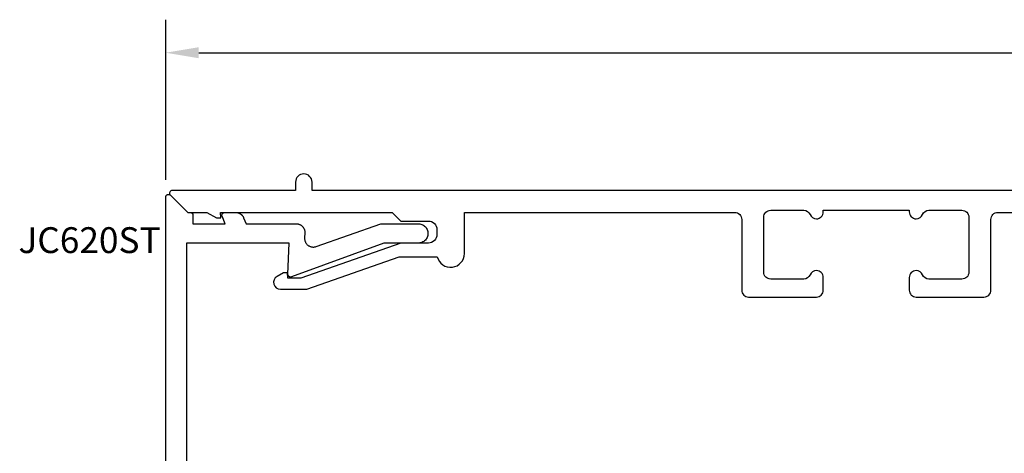
# Model space of a CAD drawing. Units: inches. Extents: x 129.53 to 137.29, y 500.53 to 505.56.
# Drawn here: x 129.53 to 133.11, y 503.98 to 505.56 of the extents above; entities that cross this region are included whole.
import ezdxf

# ---------------------------------------------------------------- set-up
doc = ezdxf.new("R2010")
doc.units = ezdxf.units.IN
doc.header["$MEASUREMENT"] = 0
for name, color, linetype in [('Arcadia-Dim', 4, 'Continuous'), ('Arcadia-Profile', 5, 'Continuous'), ('Arcadia-Text', 3, 'Continuous')]:
    doc.layers.add(name, color=color, linetype=linetype)
doc.styles.get("Standard").update_dxf_attribs({"font": 'ARIALN.TTF'})
doc.dimstyles.get("Standard").update_dxf_attribs({"dimscale": 0, "dimtxt": 0.09375, "dimasz": 0.12, "dimexe": 0.12, "dimexo": 0.0625, "dimgap": 0.09, "dimtad": 0, "dimtih": 1, "dimtoh": 1, "dimdec": 4, "dimzin": 0, "dimdsep": 46, "dimlunit": 4, "dimtxsty": 'Standard', "dimcen": 0.09, "dimadec": 0, "dimazin": 0, "dimtfac": 1, "dimtdec": 4, "dimtofl": 0, "dimtmove": 0, "dimatfit": 3, "dimfxl": 1, "dimtolj": 1, "dimtzin": 0, "dimarcsym": 0})

# ---------------------------------------------------------------- blocks, each defined once
blk = doc.blocks.new('*D3')
at = {"layer": 'Arcadia-Dim', "color": 0, "lineweight": -2}
for p, q in [((130.0642, 504.9751), (130.0642, 505.5568)), ((136.6341, 504.9993), (136.6341, 505.5568)), ((130.1842, 505.4368), (133.1606, 505.4368)), ((136.5141, 505.4368), (133.5377, 505.4368))]:
    blk.add_line(p, q, dxfattribs=at)
at = {"layer": 'Arcadia-Dim', "color": 0, "lineweight": -3}
for points in [[(130.1842, 505.4568), (130.1842, 505.4168), (130.0642, 505.4368)], [(136.5141, 505.4568), (136.5141, 505.4168), (136.6341, 505.4368)]]:
    blk.add_solid(points, dxfattribs=at)
at = {"layer": 'Defpoints', "color": 0, "lineweight": -3}
for p in [(136.6341, 505.4368), (136.6341, 504.9368), (130.0642, 504.9126)]:
    blk.add_point(p, dxfattribs=at)
at = {"layer": 'Arcadia-Dim', "color": 0, "lineweight": -3, "insert": (133.3492, 505.4368), "char_height": 0.09375, "attachment_point": 5}
blk.add_mtext('\\A1;6{\\H1.000000x;\\S9/16;}"', dxfattribs=at)

msp = doc.modelspace()

# ---------------------------------------------------------------- linework, layer by layer
at = {"layer": 'Arcadia-Profile'}
msp.add_lwpolyline([(133.25914, 504.93678), (132.76214, 504.93678), (132.45014, 504.93678), (130.59514, 504.93678), (130.59514, 504.96678, 1), (130.53514, 504.96678), (130.53514, 504.93678), (130.08838, 504.93678, 0.6681786), (130.08131, 504.91971), (130.14424, 504.85678), (130.2136, 504.85678), (130.24824, 504.83678), (130.26424, 504.83678), (130.26354, 504.85678), (130.88614, 504.85678), (130.91714, 504.82578), (131.01714, 504.82578, -0.4142136), (131.04814, 504.79478), (131.04814, 504.77678, -0.4142136), (131.01714, 504.74578), (130.91714, 504.74578), (130.55414, 504.61778), (130.50724, 504.61778), (130.50654, 504.63778), (130.49124, 504.63778), (130.46811, 504.62443, 0.767327), (130.48061, 504.57778), (130.57602, 504.57778), (130.91066, 504.69578), (131.0496, 504.69578, 0.8856082), (131.14814, 504.70778), (131.14814, 504.85678), (132.12914, 504.85678, -0.4142136), (132.15414, 504.83178), (132.15414, 504.57478, 0.4142136), (132.17914, 504.54978), (132.42514, 504.54978, 0.4142136), (132.45014, 504.57478), (132.45014, 504.62078, 0.4142136), (132.42514, 504.64578, 0.3041393), (132.40201, 504.63028, -0.3041393), (132.37889, 504.61478), (132.25914, 504.61478, -0.4142136), (132.23414, 504.63978), (132.23414, 504.83978, -0.4142136), (132.25914, 504.86478), (132.37889, 504.86478, -0.3041393), (132.40201, 504.84928, 0.3041393), (132.42514, 504.83378, 0.4142136), (132.45014, 504.85878), (132.45014, 504.86478), (132.76214, 504.86478), (132.76214, 504.85878, 0.4142136), (132.78714, 504.83378, 0.3041393), (132.81026, 504.84928, -0.3041393), (132.83339, 504.86478), (132.95314, 504.86478, -0.4142136), (132.97814, 504.83978), (132.97814, 504.63978, -0.4142136), (132.95314, 504.61478), (132.83339, 504.61478, -0.3041393), (132.81026, 504.63028, 0.3041393), (132.78714, 504.64578, 0.4142136), (132.76214, 504.62078), (132.76214, 504.57478, 0.4142136), (132.78714, 504.54978), (133.03314, 504.54978, 0.4142136), (133.05814, 504.57478), (133.05814, 504.83178, -0.4142136), (133.08314, 504.85678), (136.42914, 504.85678, -0.4142136)], format="xyb", dxfattribs=at)
msp.add_lwpolyline([(130.06424, 502.44678), (130.06424, 504.91264), (130.06427, 504.91342), (130.06436, 504.9142), (130.06451, 504.91497), (130.06473, 504.91573), (130.065, 504.91646), (130.06533, 504.91718), (130.06571, 504.91786), (130.06615, 504.91851), (130.06663, 504.91913), (130.06717, 504.91971), (130.06774, 504.92024), (130.06836, 504.92073), (130.06901, 504.92116), (130.0697, 504.92155), (130.07041, 504.92188), (130.07115, 504.92215), (130.0719, 504.92236), (130.07267, 504.92251), (130.07345, 504.92261), (130.07424, 504.92264), (130.07502, 504.92261), (130.0758, 504.92251), (130.07657, 504.92236), (130.07733, 504.92215), (130.07806, 504.92188), (130.07878, 504.92155), (130.07946, 504.92116), (130.08011, 504.92073), (130.08073, 504.92024), (130.08131, 504.91971), (130.14424, 504.85678), (130.15324, 504.85678), (130.15376, 504.85676), (130.15428, 504.85672), (130.1548, 504.85666), (130.15532, 504.85656), (130.15582, 504.85644), (130.15633, 504.85629), (130.15682, 504.85611), (130.1573, 504.85591), (130.15778, 504.85569), (130.15824, 504.85544), (130.15868, 504.85517), (130.15911, 504.85487), (130.15953, 504.85455), (130.15993, 504.85421), (130.16031, 504.85385), (130.16067, 504.85347), (130.16101, 504.85307), (130.16133, 504.85266), (130.16162, 504.85222), (130.1619, 504.85178), (130.16215, 504.85132), (130.16237, 504.85085), (130.16257, 504.85036), (130.16275, 504.84987), (130.1629, 504.84937), (130.16302, 504.84886), (130.16311, 504.84834), (130.16318, 504.84782), (130.16322, 504.8473), (130.16324, 504.84678), (130.16324, 504.81578), (130.28022, 504.81578), (130.26896, 504.84295), (130.26873, 504.84356), (130.26854, 504.84419), (130.26839, 504.84483), (130.26829, 504.84547), (130.26822, 504.84612), (130.2682, 504.84678), (130.26822, 504.84743), (130.26829, 504.84808), (130.26839, 504.84873), (130.26854, 504.84937), (130.26873, 504.84999), (130.26896, 504.85061), (130.26923, 504.8512), (130.26954, 504.85178), (130.26989, 504.85233), (130.27027, 504.85287), (130.27068, 504.85337), (130.27113, 504.85385), (130.27161, 504.8543), (130.27211, 504.85471), (130.27265, 504.85509), (130.2732, 504.85544), (130.27378, 504.85575), (130.27438, 504.85602), (130.27499, 504.85625), (130.27561, 504.85644), (130.27625, 504.85659), (130.2769, 504.85669), (130.27755, 504.85676), (130.2782, 504.85678), (130.31829, 504.85678), (130.31951, 504.85675), (130.32072, 504.85668), (130.32193, 504.85656), (130.32314, 504.8564), (130.32434, 504.85618), (130.32553, 504.85592), (130.32671, 504.85561), (130.32787, 504.85526), (130.32902, 504.85486), (130.33015, 504.85442), (130.33127, 504.85393), (130.33236, 504.8534), (130.33344, 504.85283), (130.33449, 504.85221), (130.33551, 504.85155), (130.33651, 504.85086), (130.33748, 504.85012), (130.33842, 504.84935), (130.33933, 504.84854), (130.34021, 504.8477), (130.34105, 504.84682), (130.34186, 504.84591), (130.34264, 504.84497), (130.34337, 504.844), (130.34407, 504.843), (130.34472, 504.84198), (130.34534, 504.84093), (130.34591, 504.83985), (130.34644, 504.83876), (130.34693, 504.83764), (130.35599, 504.81578), (130.53799, 504.81578), (130.53965, 504.81573), (130.5413, 504.8156), (130.54295, 504.81538), (130.54458, 504.81507), (130.54619, 504.81468), (130.54778, 504.81419), (130.54934, 504.81363), (130.55086, 504.81298), (130.55235, 504.81225), (130.5538, 504.81144), (130.55521, 504.81056), (130.55656, 504.8096), (130.55786, 504.80857), (130.55911, 504.80748), (130.56029, 504.80631), (130.56141, 504.80509), (130.56246, 504.80381), (130.56345, 504.80247), (130.56436, 504.80108), (130.56519, 504.79965), (130.56595, 504.79817), (130.56663, 504.79666), (130.56722, 504.79511), (130.56773, 504.79353), (130.56816, 504.79193), (130.5685, 504.7903), (130.56875, 504.78866), (130.56891, 504.78701), (130.56899, 504.78536), (130.56897, 504.7837), (130.56826, 504.76337), (130.56826, 504.76136), (130.56838, 504.75936), (130.56864, 504.75736), (130.56902, 504.75539), (130.56953, 504.75345), (130.57017, 504.75154), (130.57092, 504.74968), (130.5718, 504.74787), (130.57279, 504.74613), (130.57389, 504.74445), (130.5751, 504.74284), (130.57641, 504.74132), (130.57782, 504.73988), (130.57932, 504.73854), (130.5809, 504.7373), (130.58255, 504.73617), (130.58428, 504.73514), (130.58607, 504.73423), (130.58792, 504.73343), (130.58981, 504.73276), (130.59174, 504.73221), (130.59371, 504.73179), (130.59569, 504.73149), (130.5977, 504.73133), (130.59971, 504.73129), (130.60171, 504.73139), (130.60371, 504.73161), (130.60569, 504.73197), (130.60764, 504.73245), (130.60955, 504.73305), (130.84416, 504.81578), (130.97914, 504.81578), (130.98291, 504.81575), (130.98667, 504.81532), (130.99035, 504.81449), (130.99392, 504.81326), (130.99734, 504.81166), (131.00057, 504.80969), (131.00357, 504.8074), (131.0063, 504.80479), (131.00874, 504.8019), (131.01085, 504.79877), (131.01261, 504.79543), (131.014, 504.79192), (131.01501, 504.78828), (131.01562, 504.78455), (131.01582, 504.78078), (131.01562, 504.77701), (131.01501, 504.77328), (131.014, 504.76964), (131.01261, 504.76613), (131.01085, 504.76279), (131.00874, 504.75965), (131.0063, 504.75677), (131.00357, 504.75416), (131.00057, 504.75186), (130.99734, 504.7499), (130.99392, 504.7483), (130.99035, 504.74707), (130.98667, 504.74624), (130.98291, 504.7458), (130.97914, 504.74578), (130.85614, 504.74578), (130.52107, 504.62266), (130.52045, 504.62246), (130.51982, 504.6223), (130.51918, 504.62219), (130.51854, 504.62212), (130.51789, 504.62209), (130.51724, 504.6221), (130.5166, 504.62215), (130.51596, 504.62225), (130.51532, 504.62238), (130.5147, 504.62256), (130.51409, 504.62278), (130.51349, 504.62303), (130.51292, 504.62333), (130.51236, 504.62366), (130.51182, 504.62403), (130.51131, 504.62443), (130.51083, 504.62486), (130.51038, 504.62532), (130.50995, 504.62581), (130.50956, 504.62633), (130.50921, 504.62687), (130.50889, 504.62744), (130.50861, 504.62802), (130.50836, 504.62862), (130.50816, 504.62923), (130.50799, 504.62986), (130.50787, 504.6305), (130.50779, 504.63114), (130.50775, 504.63179), (130.50775, 504.63244), (130.51171, 504.74578), (130.13924, 504.74578), (130.13924, 502.74178)], dxfattribs=at)

# ---------------------------------------------------------------- texts
at = {"layer": 'Arcadia-Text', "lineweight": -3}
msp.add_text('JC620ST', height=0.09375, dxfattribs=at).set_placement((129.52997, 504.70941))

# ---------------------------------------------------------------- dimensions: what is measured, and where the dimension line sits
at = {"layer": 'Arcadia-Dim', "lineweight": -3}
dim = msp.add_linear_dim(base=(136.63414, 505.43679), p1=(130.06424, 504.91264), p2=(136.63414, 504.93678), dimstyle='Standard', override={"dimscale": 1}, dxfattribs=at)
dim.commit()
dim.dimension.update_dxf_attribs({"geometry": '*D3', "text_midpoint": (133.34919, 505.43679)})

doc.saveas('drawing.dxf')
